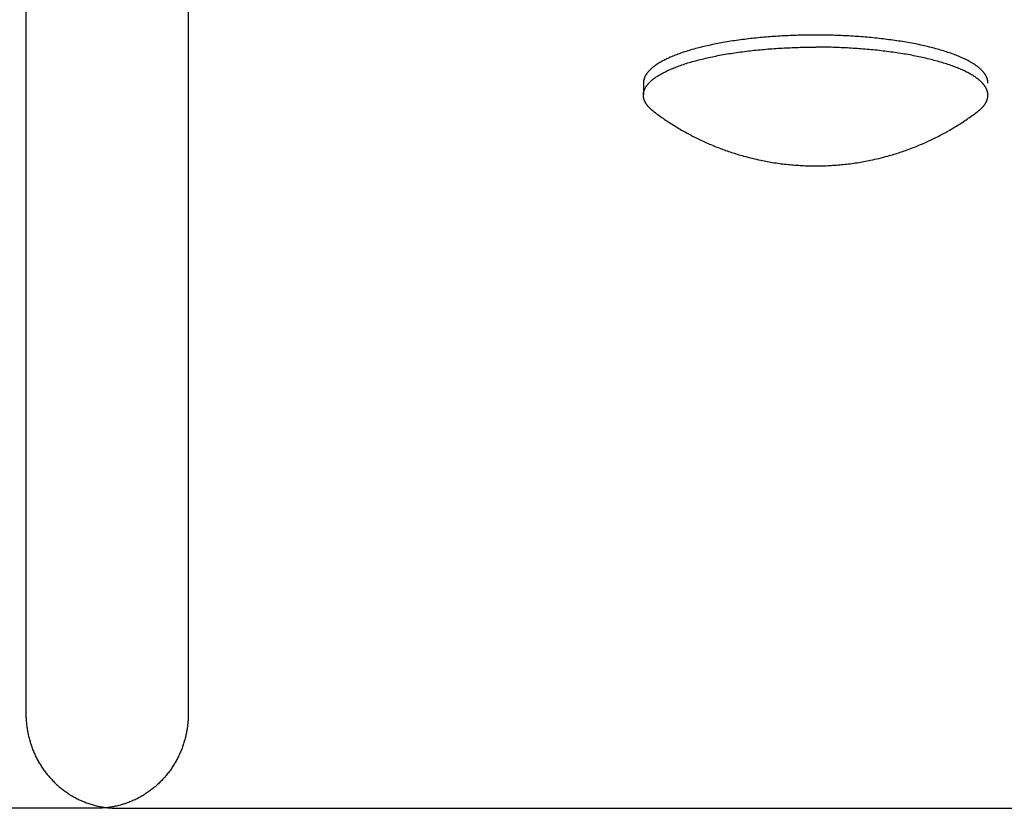
# Model space of a CAD drawing. Units: inches. Extents: x -3820 to 6867, y 418 to 7868.
# Drawn here: x -260 to -190, y 3315 to 3371 of the extents above; entities that cross this region are included whole.
import ezdxf

# ---------------------------------------------------------------- set-up
doc = ezdxf.new("R2010")
doc.units = ezdxf.units.IN
doc.layers.add('Elverdal_Swing', color=7, linetype='Continuous', true_color=0xa96ac6)

msp = doc.modelspace()

# ---------------------------------------------------------------- linework, layer by layer
at = {"layer": 'Elverdal_Swing'}
for points in [[(-259.727, 3434.868), (-259.727, 3397.182), (-259.727, 3359.496), (-259.727, 3321.81)], [(-248.111, 3434.868), (-248.111, 3397.182), (-248.111, 3359.496), (-248.111, 3321.81)], [(-206.626, 3370.249), (-207.008, 3370.213), (-207.389, 3370.177), (-207.771, 3370.141)], [(-205.477, 3370.325), (-205.86, 3370.3), (-206.243, 3370.275), (-206.626, 3370.249)], [(-204.342, 3370.369), (-204.721, 3370.354), (-205.099, 3370.339), (-205.477, 3370.325)], [(-203.235, 3370.382), (-203.604, 3370.378), (-203.973, 3370.373), (-204.342, 3370.369)], [(-202.127, 3370.368), (-202.497, 3370.373), (-202.866, 3370.378), (-203.235, 3370.382)], [(-200.992, 3370.325), (-201.371, 3370.339), (-201.749, 3370.354), (-202.127, 3370.368)], [(-199.844, 3370.249), (-200.227, 3370.274), (-200.61, 3370.299), (-200.992, 3370.325)], [(-198.699, 3370.14), (-199.08, 3370.176), (-199.462, 3370.213), (-199.844, 3370.249)], [(-211.486, 3369.498), (-211.641, 3369.457), (-211.795, 3369.417), (-211.949, 3369.376)], [(-211.002, 3369.614), (-211.164, 3369.575), (-211.325, 3369.536), (-211.486, 3369.498)], [(-210.499, 3369.722), (-210.667, 3369.686), (-210.835, 3369.65), (-211.002, 3369.614)], [(-209.978, 3369.823), (-210.152, 3369.789), (-210.325, 3369.756), (-210.499, 3369.722)], [(-209.443, 3369.915), (-209.621, 3369.884), (-209.8, 3369.853), (-209.978, 3369.823)], [(-208.895, 3369.998), (-209.078, 3369.971), (-209.26, 3369.943), (-209.443, 3369.915)], [(-207.771, 3370.141), (-208.146, 3370.094), (-208.52, 3370.046), (-208.895, 3369.998)], [(-205.477, 3369.459), (-205.099, 3369.473), (-204.721, 3369.488), (-204.342, 3369.503)], [(-204.342, 3369.503), (-203.973, 3369.507), (-203.604, 3369.512), (-203.235, 3369.516)], [(-202.128, 3369.502), (-202.497, 3369.506), (-202.866, 3369.511), (-203.235, 3369.516)], [(-200.992, 3369.459), (-201.371, 3369.473), (-201.749, 3369.488), (-202.128, 3369.502)], [(-197.575, 3369.997), (-197.949, 3370.045), (-198.324, 3370.092), (-198.699, 3370.14)], [(-197.027, 3369.913), (-197.209, 3369.941), (-197.392, 3369.969), (-197.575, 3369.997)], [(-196.491, 3369.821), (-196.67, 3369.851), (-196.848, 3369.882), (-197.027, 3369.913)], [(-195.971, 3369.72), (-196.144, 3369.754), (-196.318, 3369.787), (-196.491, 3369.821)], [(-195.467, 3369.612), (-195.635, 3369.648), (-195.803, 3369.684), (-195.971, 3369.72)], [(-194.983, 3369.496), (-195.145, 3369.535), (-195.306, 3369.573), (-195.467, 3369.612)], [(-194.521, 3369.374), (-194.675, 3369.414), (-194.829, 3369.455), (-194.983, 3369.496)], [(-213.55, 3368.826), (-213.606, 3368.802), (-213.662, 3368.776), (-213.719, 3368.752)], [(-213.373, 3368.899), (-213.432, 3368.875), (-213.491, 3368.851), (-213.55, 3368.826)], [(-213.19, 3368.971), (-213.251, 3368.947), (-213.312, 3368.923), (-213.373, 3368.899)], [(-212.802, 3369.112), (-212.932, 3369.065), (-213.061, 3369.018), (-213.19, 3368.971)], [(-212.388, 3369.246), (-212.526, 3369.201), (-212.664, 3369.157), (-212.802, 3369.112)], [(-211.949, 3369.376), (-212.095, 3369.333), (-212.242, 3369.29), (-212.388, 3369.246)], [(-211.002, 3368.748), (-210.835, 3368.784), (-210.667, 3368.82), (-210.499, 3368.856)], [(-210.499, 3368.856), (-210.326, 3368.889), (-210.152, 3368.923), (-209.979, 3368.957)], [(-209.979, 3368.957), (-209.8, 3368.987), (-209.622, 3369.018), (-209.443, 3369.049)], [(-209.443, 3369.049), (-209.26, 3369.076), (-209.078, 3369.105), (-208.895, 3369.133)], [(-208.895, 3369.133), (-208.52, 3369.18), (-208.146, 3369.228), (-207.771, 3369.275)], [(-207.771, 3369.275), (-207.389, 3369.311), (-207.008, 3369.348), (-206.626, 3369.384)], [(-206.626, 3369.384), (-206.243, 3369.409), (-205.86, 3369.434), (-205.477, 3369.459)], [(-199.844, 3369.382), (-200.227, 3369.408), (-200.61, 3369.433), (-200.992, 3369.459)], [(-198.699, 3369.274), (-199.08, 3369.31), (-199.462, 3369.347), (-199.844, 3369.382)], [(-197.575, 3369.131), (-197.949, 3369.179), (-198.324, 3369.226), (-198.699, 3369.274)], [(-197.027, 3369.047), (-197.209, 3369.075), (-197.392, 3369.103), (-197.575, 3369.131)], [(-196.491, 3368.955), (-196.67, 3368.986), (-196.848, 3369.016), (-197.027, 3369.047)], [(-195.971, 3368.854), (-196.144, 3368.887), (-196.318, 3368.921), (-196.491, 3368.955)], [(-195.467, 3368.746), (-195.635, 3368.782), (-195.803, 3368.818), (-195.971, 3368.854)], [(-194.082, 3369.244), (-194.228, 3369.287), (-194.374, 3369.33), (-194.521, 3369.374)], [(-193.667, 3369.109), (-193.805, 3369.154), (-193.944, 3369.199), (-194.082, 3369.244)], [(-193.28, 3368.968), (-193.409, 3369.016), (-193.538, 3369.062), (-193.667, 3369.109)], [(-193.096, 3368.896), (-193.157, 3368.92), (-193.219, 3368.945), (-193.28, 3368.968)], [(-192.92, 3368.823), (-192.979, 3368.847), (-193.038, 3368.872), (-193.096, 3368.896)], [(-192.751, 3368.749), (-192.807, 3368.774), (-192.864, 3368.798), (-192.92, 3368.823)], [(-214.854, 3368.091), (-214.87, 3368.077), (-214.887, 3368.064), (-214.903, 3368.05)], [(-214.802, 3368.13), (-214.819, 3368.117), (-214.836, 3368.104), (-214.854, 3368.091)], [(-214.749, 3368.171), (-214.766, 3368.157), (-214.784, 3368.144), (-214.802, 3368.13)], [(-214.693, 3368.21), (-214.712, 3368.197), (-214.73, 3368.184), (-214.749, 3368.171)], [(-214.577, 3368.289), (-214.616, 3368.263), (-214.654, 3368.237), (-214.693, 3368.21)], [(-214.453, 3368.368), (-214.494, 3368.341), (-214.535, 3368.315), (-214.577, 3368.289)], [(-214.321, 3368.445), (-214.365, 3368.42), (-214.409, 3368.394), (-214.453, 3368.368)], [(-214.182, 3368.524), (-214.228, 3368.498), (-214.275, 3368.472), (-214.321, 3368.445)], [(-214.035, 3368.6), (-214.084, 3368.575), (-214.133, 3368.549), (-214.182, 3368.524)], [(-213.88, 3368.677), (-213.932, 3368.651), (-213.983, 3368.626), (-214.035, 3368.6)], [(-213.719, 3368.752), (-213.773, 3368.727), (-213.827, 3368.702), (-213.88, 3368.677)], [(-213.373, 3368.033), (-213.312, 3368.058), (-213.251, 3368.081), (-213.19, 3368.105)], [(-213.19, 3368.105), (-213.061, 3368.152), (-212.932, 3368.199), (-212.802, 3368.246)], [(-212.802, 3368.246), (-212.664, 3368.291), (-212.526, 3368.336), (-212.388, 3368.381)], [(-212.388, 3368.381), (-212.242, 3368.423), (-212.095, 3368.467), (-211.949, 3368.51)], [(-211.949, 3368.51), (-211.795, 3368.55), (-211.641, 3368.591), (-211.486, 3368.632)], [(-211.486, 3368.632), (-211.325, 3368.671), (-211.164, 3368.709), (-211.002, 3368.748)], [(-194.983, 3368.631), (-195.145, 3368.669), (-195.306, 3368.707), (-195.467, 3368.746)], [(-194.521, 3368.508), (-194.675, 3368.548), (-194.829, 3368.59), (-194.983, 3368.631)], [(-194.082, 3368.378), (-194.228, 3368.421), (-194.374, 3368.464), (-194.521, 3368.508)], [(-193.667, 3368.243), (-193.805, 3368.288), (-193.944, 3368.333), (-194.082, 3368.378)], [(-193.28, 3368.103), (-193.409, 3368.15), (-193.538, 3368.196), (-193.667, 3368.243)], [(-193.097, 3368.031), (-193.158, 3368.055), (-193.219, 3368.079), (-193.28, 3368.103)], [(-192.589, 3368.673), (-192.643, 3368.699), (-192.697, 3368.724), (-192.751, 3368.749)], [(-192.435, 3368.598), (-192.486, 3368.623), (-192.538, 3368.649), (-192.589, 3368.673)], [(-192.288, 3368.52), (-192.337, 3368.546), (-192.386, 3368.572), (-192.435, 3368.598)], [(-192.149, 3368.443), (-192.195, 3368.469), (-192.242, 3368.495), (-192.288, 3368.52)], [(-192.017, 3368.365), (-192.061, 3368.392), (-192.105, 3368.417), (-192.149, 3368.443)], [(-191.893, 3368.287), (-191.934, 3368.313), (-191.976, 3368.339), (-192.017, 3368.365)], [(-191.777, 3368.207), (-191.815, 3368.233), (-191.854, 3368.26), (-191.893, 3368.287)], [(-191.721, 3368.168), (-191.74, 3368.181), (-191.758, 3368.194), (-191.777, 3368.207)], [(-191.668, 3368.127), (-191.685, 3368.141), (-191.703, 3368.154), (-191.721, 3368.168)], [(-191.616, 3368.087), (-191.633, 3368.101), (-191.651, 3368.114), (-191.668, 3368.127)], [(-191.567, 3368.048), (-191.583, 3368.061), (-191.6, 3368.074), (-191.616, 3368.087)], [(-215.444, 3367.411), (-215.451, 3367.397), (-215.457, 3367.384), (-215.463, 3367.371)], [(-215.424, 3367.45), (-215.431, 3367.437), (-215.438, 3367.424), (-215.444, 3367.411)], [(-215.402, 3367.49), (-215.41, 3367.476), (-215.417, 3367.463), (-215.424, 3367.45)], [(-215.378, 3367.53), (-215.386, 3367.517), (-215.394, 3367.503), (-215.402, 3367.49)], [(-215.353, 3367.57), (-215.361, 3367.557), (-215.37, 3367.544), (-215.378, 3367.53)], [(-215.325, 3367.61), (-215.334, 3367.597), (-215.344, 3367.583), (-215.353, 3367.57)], [(-215.296, 3367.65), (-215.306, 3367.636), (-215.316, 3367.623), (-215.325, 3367.61)], [(-215.265, 3367.69), (-215.276, 3367.676), (-215.286, 3367.663), (-215.296, 3367.65)], [(-215.232, 3367.729), (-215.243, 3367.716), (-215.254, 3367.703), (-215.265, 3367.69)], [(-215.198, 3367.77), (-215.209, 3367.756), (-215.221, 3367.743), (-215.232, 3367.729)], [(-215.161, 3367.81), (-215.173, 3367.796), (-215.186, 3367.784), (-215.198, 3367.77)], [(-215.123, 3367.85), (-215.136, 3367.836), (-215.148, 3367.823), (-215.161, 3367.81)], [(-215.083, 3367.89), (-215.096, 3367.877), (-215.11, 3367.864), (-215.123, 3367.85)], [(-215.041, 3367.93), (-215.055, 3367.917), (-215.069, 3367.904), (-215.083, 3367.89)], [(-214.997, 3367.97), (-215.011, 3367.957), (-215.026, 3367.944), (-215.041, 3367.93)], [(-214.951, 3368.011), (-214.966, 3367.997), (-214.981, 3367.984), (-214.997, 3367.97)], [(-214.903, 3368.05), (-214.919, 3368.037), (-214.935, 3368.024), (-214.951, 3368.011)], [(-214.693, 3367.344), (-214.654, 3367.371), (-214.616, 3367.397), (-214.577, 3367.423)], [(-214.577, 3367.423), (-214.535, 3367.449), (-214.494, 3367.476), (-214.453, 3367.501)], [(-214.453, 3367.501), (-214.409, 3367.528), (-214.365, 3367.554), (-214.321, 3367.58)], [(-214.321, 3367.58), (-214.275, 3367.606), (-214.228, 3367.631), (-214.182, 3367.658)], [(-214.182, 3367.658), (-214.133, 3367.683), (-214.084, 3367.709), (-214.035, 3367.735)], [(-214.035, 3367.735), (-213.983, 3367.76), (-213.932, 3367.785), (-213.881, 3367.811)], [(-213.881, 3367.811), (-213.827, 3367.836), (-213.773, 3367.861), (-213.719, 3367.886)], [(-213.719, 3367.886), (-213.663, 3367.911), (-213.606, 3367.935), (-213.55, 3367.96)], [(-213.55, 3367.96), (-213.491, 3367.984), (-213.432, 3368.009), (-213.373, 3368.033)], [(-192.92, 3367.958), (-192.979, 3367.982), (-193.038, 3368.006), (-193.097, 3368.031)], [(-192.751, 3367.883), (-192.807, 3367.908), (-192.864, 3367.933), (-192.92, 3367.958)], [(-192.589, 3367.808), (-192.643, 3367.833), (-192.697, 3367.858), (-192.751, 3367.883)], [(-192.435, 3367.732), (-192.486, 3367.757), (-192.538, 3367.783), (-192.589, 3367.808)], [(-192.288, 3367.655), (-192.337, 3367.68), (-192.386, 3367.706), (-192.435, 3367.732)], [(-192.149, 3367.578), (-192.195, 3367.603), (-192.242, 3367.629), (-192.288, 3367.655)], [(-192.017, 3367.499), (-192.061, 3367.526), (-192.105, 3367.551), (-192.149, 3367.578)], [(-191.893, 3367.42), (-191.934, 3367.447), (-191.976, 3367.473), (-192.017, 3367.499)], [(-191.777, 3367.341), (-191.815, 3367.367), (-191.854, 3367.394), (-191.893, 3367.42)], [(-191.519, 3368.008), (-191.535, 3368.021), (-191.551, 3368.034), (-191.567, 3368.048)], [(-191.473, 3367.968), (-191.488, 3367.981), (-191.504, 3367.994), (-191.519, 3368.008)], [(-191.429, 3367.927), (-191.444, 3367.941), (-191.458, 3367.954), (-191.473, 3367.968)], [(-191.387, 3367.887), (-191.401, 3367.901), (-191.415, 3367.914), (-191.429, 3367.927)], [(-191.347, 3367.847), (-191.36, 3367.861), (-191.374, 3367.874), (-191.387, 3367.887)], [(-191.308, 3367.807), (-191.321, 3367.821), (-191.334, 3367.834), (-191.347, 3367.847)], [(-191.272, 3367.767), (-191.284, 3367.781), (-191.296, 3367.794), (-191.308, 3367.807)], [(-191.237, 3367.726), (-191.249, 3367.74), (-191.26, 3367.754), (-191.272, 3367.767)], [(-191.204, 3367.687), (-191.215, 3367.7), (-191.226, 3367.713), (-191.237, 3367.726)], [(-191.173, 3367.647), (-191.184, 3367.661), (-191.194, 3367.673), (-191.204, 3367.687)], [(-191.144, 3367.606), (-191.154, 3367.62), (-191.164, 3367.633), (-191.173, 3367.647)], [(-191.117, 3367.567), (-191.126, 3367.58), (-191.135, 3367.593), (-191.144, 3367.606)], [(-191.091, 3367.527), (-191.1, 3367.54), (-191.108, 3367.553), (-191.117, 3367.567)], [(-191.068, 3367.487), (-191.076, 3367.5), (-191.083, 3367.513), (-191.091, 3367.527)], [(-191.046, 3367.447), (-191.053, 3367.461), (-191.06, 3367.474), (-191.068, 3367.487)], [(-191.025, 3367.407), (-191.032, 3367.421), (-191.039, 3367.434), (-191.046, 3367.447)], [(-191.007, 3367.368), (-191.013, 3367.381), (-191.019, 3367.394), (-191.025, 3367.407)], [(-215.558, 3366.963), (-215.558, 3366.957), (-215.558, 3366.951), (-215.559, 3366.944)], [(-215.559, 3366.944), (-215.558, 3366.662), (-215.558, 3366.379), (-215.558, 3366.097)], [(-215.557, 3367.001), (-215.557, 3366.995), (-215.557, 3366.988), (-215.558, 3366.982)], [(-215.558, 3366.982), (-215.558, 3366.975), (-215.558, 3366.97), (-215.558, 3366.963)], [(-215.555, 3367.021), (-215.556, 3367.014), (-215.556, 3367.008), (-215.557, 3367.001)], [(-215.554, 3367.04), (-215.554, 3367.033), (-215.555, 3367.027), (-215.555, 3367.021)], [(-215.551, 3367.058), (-215.552, 3367.052), (-215.553, 3367.046), (-215.554, 3367.04)], [(-215.549, 3367.078), (-215.55, 3367.071), (-215.551, 3367.064), (-215.551, 3367.058)], [(-215.546, 3367.097), (-215.547, 3367.091), (-215.548, 3367.085), (-215.549, 3367.078)], [(-215.543, 3367.116), (-215.544, 3367.11), (-215.545, 3367.104), (-215.546, 3367.097)], [(-215.539, 3367.136), (-215.54, 3367.129), (-215.542, 3367.123), (-215.543, 3367.116)], [(-215.535, 3367.156), (-215.536, 3367.149), (-215.538, 3367.143), (-215.539, 3367.136)], [(-215.531, 3367.175), (-215.532, 3367.169), (-215.534, 3367.162), (-215.535, 3367.156)], [(-215.526, 3367.195), (-215.527, 3367.188), (-215.529, 3367.181), (-215.531, 3367.175)], [(-215.52, 3367.215), (-215.522, 3367.208), (-215.524, 3367.201), (-215.526, 3367.195)], [(-215.515, 3367.233), (-215.517, 3367.227), (-215.518, 3367.221), (-215.52, 3367.215)], [(-215.509, 3367.253), (-215.511, 3367.246), (-215.513, 3367.239), (-215.515, 3367.233)], [(-215.502, 3367.273), (-215.504, 3367.266), (-215.506, 3367.26), (-215.509, 3367.253)], [(-215.495, 3367.292), (-215.497, 3367.286), (-215.5, 3367.28), (-215.502, 3367.273)], [(-215.488, 3367.312), (-215.49, 3367.306), (-215.493, 3367.299), (-215.495, 3367.292)], [(-215.48, 3367.332), (-215.482, 3367.325), (-215.485, 3367.319), (-215.488, 3367.312)], [(-215.472, 3367.352), (-215.474, 3367.345), (-215.477, 3367.338), (-215.48, 3367.332)], [(-215.463, 3367.371), (-215.466, 3367.364), (-215.469, 3367.358), (-215.472, 3367.352)], [(-215.378, 3366.664), (-215.37, 3366.677), (-215.361, 3366.69), (-215.353, 3366.704)], [(-215.353, 3366.704), (-215.344, 3366.717), (-215.335, 3366.731), (-215.325, 3366.745)], [(-215.325, 3366.745), (-215.316, 3366.757), (-215.306, 3366.771), (-215.296, 3366.784)], [(-215.296, 3366.784), (-215.286, 3366.797), (-215.276, 3366.81), (-215.265, 3366.823)], [(-215.265, 3366.823), (-215.254, 3366.837), (-215.243, 3366.85), (-215.232, 3366.864)], [(-215.232, 3366.864), (-215.221, 3366.877), (-215.209, 3366.89), (-215.198, 3366.904)], [(-215.198, 3366.904), (-215.186, 3366.917), (-215.173, 3366.93), (-215.161, 3366.944)], [(-215.161, 3366.944), (-215.149, 3366.957), (-215.136, 3366.971), (-215.123, 3366.984)], [(-215.123, 3366.984), (-215.11, 3366.998), (-215.096, 3367.011), (-215.083, 3367.024)], [(-215.083, 3367.024), (-215.069, 3367.038), (-215.055, 3367.051), (-215.041, 3367.064)], [(-215.041, 3367.064), (-215.026, 3367.078), (-215.011, 3367.091), (-214.997, 3367.105)], [(-214.997, 3367.105), (-214.982, 3367.118), (-214.966, 3367.132), (-214.951, 3367.145)], [(-214.951, 3367.145), (-214.935, 3367.158), (-214.919, 3367.171), (-214.903, 3367.185)], [(-214.903, 3367.185), (-214.887, 3367.198), (-214.87, 3367.211), (-214.854, 3367.225)], [(-214.854, 3367.225), (-214.836, 3367.238), (-214.819, 3367.251), (-214.802, 3367.265)], [(-214.802, 3367.265), (-214.784, 3367.278), (-214.766, 3367.291), (-214.749, 3367.304)], [(-214.749, 3367.304), (-214.73, 3367.318), (-214.712, 3367.331), (-214.693, 3367.344)], [(-191.721, 3367.301), (-191.74, 3367.315), (-191.758, 3367.328), (-191.777, 3367.341)], [(-191.668, 3367.261), (-191.686, 3367.275), (-191.703, 3367.288), (-191.721, 3367.301)], [(-191.616, 3367.221), (-191.633, 3367.235), (-191.651, 3367.248), (-191.668, 3367.261)], [(-191.567, 3367.181), (-191.583, 3367.195), (-191.6, 3367.208), (-191.616, 3367.221)], [(-191.519, 3367.142), (-191.535, 3367.155), (-191.551, 3367.168), (-191.567, 3367.181)], [(-191.473, 3367.102), (-191.488, 3367.115), (-191.504, 3367.128), (-191.519, 3367.142)], [(-191.429, 3367.062), (-191.444, 3367.075), (-191.458, 3367.088), (-191.473, 3367.102)], [(-191.387, 3367.021), (-191.401, 3367.034), (-191.415, 3367.048), (-191.429, 3367.062)], [(-191.347, 3366.982), (-191.36, 3366.995), (-191.374, 3367.008), (-191.387, 3367.021)], [(-191.308, 3366.94), (-191.321, 3366.954), (-191.334, 3366.968), (-191.347, 3366.982)], [(-191.272, 3366.901), (-191.284, 3366.914), (-191.296, 3366.927), (-191.308, 3366.94)], [(-191.237, 3366.861), (-191.249, 3366.874), (-191.26, 3366.888), (-191.272, 3366.901)], [(-191.205, 3366.821), (-191.216, 3366.834), (-191.226, 3366.848), (-191.237, 3366.861)], [(-191.174, 3366.78), (-191.184, 3366.794), (-191.194, 3366.807), (-191.205, 3366.821)], [(-191.144, 3366.741), (-191.154, 3366.754), (-191.164, 3366.767), (-191.174, 3366.78)], [(-191.117, 3366.7), (-191.126, 3366.714), (-191.135, 3366.727), (-191.144, 3366.741)], [(-191.092, 3366.661), (-191.1, 3366.674), (-191.108, 3366.687), (-191.117, 3366.7)], [(-190.998, 3367.348), (-191.001, 3367.355), (-191.004, 3367.362), (-191.007, 3367.368)], [(-190.99, 3367.329), (-190.992, 3367.335), (-190.995, 3367.342), (-190.998, 3367.348)], [(-190.982, 3367.309), (-190.984, 3367.315), (-190.987, 3367.322), (-190.99, 3367.329)], [(-190.975, 3367.289), (-190.977, 3367.296), (-190.979, 3367.302), (-190.982, 3367.309)], [(-190.968, 3367.27), (-190.97, 3367.276), (-190.972, 3367.283), (-190.975, 3367.289)], [(-190.961, 3367.25), (-190.963, 3367.257), (-190.965, 3367.263), (-190.968, 3367.27)], [(-190.955, 3367.23), (-190.957, 3367.237), (-190.959, 3367.244), (-190.961, 3367.25)], [(-190.949, 3367.211), (-190.951, 3367.218), (-190.953, 3367.224), (-190.955, 3367.23)], [(-190.944, 3367.191), (-190.946, 3367.198), (-190.947, 3367.205), (-190.949, 3367.211)], [(-190.939, 3367.172), (-190.941, 3367.178), (-190.942, 3367.185), (-190.944, 3367.191)], [(-190.935, 3367.152), (-190.936, 3367.159), (-190.938, 3367.166), (-190.939, 3367.172)], [(-190.93, 3367.133), (-190.932, 3367.139), (-190.933, 3367.146), (-190.935, 3367.152)], [(-190.927, 3367.113), (-190.928, 3367.12), (-190.929, 3367.126), (-190.93, 3367.133)], [(-190.923, 3367.094), (-190.925, 3367.1), (-190.926, 3367.107), (-190.927, 3367.113)], [(-190.921, 3367.075), (-190.922, 3367.082), (-190.922, 3367.087), (-190.923, 3367.094)], [(-190.918, 3367.056), (-190.919, 3367.063), (-190.92, 3367.069), (-190.921, 3367.075)], [(-190.916, 3367.037), (-190.917, 3367.043), (-190.917, 3367.05), (-190.918, 3367.056)], [(-190.914, 3367.017), (-190.915, 3367.024), (-190.915, 3367.03), (-190.916, 3367.037)], [(-190.913, 3366.998), (-190.913, 3367.004), (-190.914, 3367.011), (-190.914, 3367.017)], [(-190.912, 3366.98), (-190.912, 3366.986), (-190.913, 3366.992), (-190.913, 3366.998)], [(-190.911, 3366.96), (-190.912, 3366.966), (-190.912, 3366.973), (-190.912, 3366.98)], [(-190.911, 3366.94), (-190.911, 3366.947), (-190.911, 3366.953), (-190.911, 3366.96)], [(-215.558, 3366.06), (-215.558, 3366.066), (-215.559, 3366.073), (-215.559, 3366.078)], [(-215.558, 3366.116), (-215.557, 3366.123), (-215.557, 3366.129), (-215.557, 3366.135)], [(-215.558, 3366.097), (-215.558, 3366.103), (-215.558, 3366.11), (-215.558, 3366.116)], [(-215.558, 3366.042), (-215.558, 3366.048), (-215.558, 3366.055), (-215.558, 3366.06)], [(-215.557, 3366.024), (-215.557, 3366.03), (-215.558, 3366.036), (-215.558, 3366.042)], [(-215.557, 3366.135), (-215.556, 3366.141), (-215.556, 3366.148), (-215.556, 3366.154)], [(-215.556, 3366.006), (-215.556, 3366.012), (-215.557, 3366.017), (-215.557, 3366.024)], [(-215.556, 3366.154), (-215.555, 3366.161), (-215.554, 3366.168), (-215.554, 3366.174)], [(-215.554, 3365.988), (-215.555, 3365.994), (-215.555, 3366), (-215.556, 3366.006)], [(-215.554, 3366.174), (-215.553, 3366.18), (-215.552, 3366.187), (-215.552, 3366.193)], [(-215.553, 3365.97), (-215.553, 3365.976), (-215.554, 3365.982), (-215.554, 3365.988)], [(-215.55, 3365.952), (-215.551, 3365.957), (-215.552, 3365.964), (-215.553, 3365.97)], [(-215.552, 3366.193), (-215.551, 3366.199), (-215.55, 3366.206), (-215.549, 3366.212)], [(-215.549, 3366.212), (-215.548, 3366.219), (-215.547, 3366.225), (-215.546, 3366.232)], [(-215.546, 3366.232), (-215.545, 3366.238), (-215.544, 3366.245), (-215.543, 3366.251)], [(-215.543, 3366.251), (-215.542, 3366.257), (-215.541, 3366.264), (-215.539, 3366.271)], [(-215.539, 3366.271), (-215.538, 3366.277), (-215.537, 3366.283), (-215.535, 3366.29)], [(-215.535, 3366.29), (-215.534, 3366.296), (-215.532, 3366.302), (-215.531, 3366.309)], [(-215.531, 3366.309), (-215.529, 3366.315), (-215.528, 3366.322), (-215.526, 3366.328)], [(-215.526, 3366.328), (-215.524, 3366.334), (-215.522, 3366.341), (-215.521, 3366.347)], [(-215.521, 3366.347), (-215.519, 3366.354), (-215.517, 3366.361), (-215.515, 3366.367)], [(-215.515, 3366.367), (-215.513, 3366.374), (-215.511, 3366.38), (-215.509, 3366.387)], [(-215.509, 3366.387), (-215.507, 3366.394), (-215.504, 3366.4), (-215.502, 3366.407)], [(-215.502, 3366.407), (-215.5, 3366.413), (-215.497, 3366.42), (-215.495, 3366.426)], [(-215.495, 3366.426), (-215.493, 3366.433), (-215.49, 3366.439), (-215.488, 3366.446)], [(-215.488, 3366.446), (-215.485, 3366.452), (-215.483, 3366.459), (-215.48, 3366.465)], [(-215.48, 3366.465), (-215.477, 3366.472), (-215.474, 3366.478), (-215.472, 3366.485)], [(-215.472, 3366.485), (-215.469, 3366.492), (-215.466, 3366.498), (-215.463, 3366.505)], [(-215.463, 3366.505), (-215.457, 3366.518), (-215.451, 3366.532), (-215.445, 3366.545)], [(-215.445, 3366.545), (-215.438, 3366.558), (-215.431, 3366.571), (-215.424, 3366.584)], [(-215.424, 3366.584), (-215.417, 3366.597), (-215.41, 3366.611), (-215.402, 3366.624)], [(-215.402, 3366.624), (-215.394, 3366.637), (-215.386, 3366.651), (-215.378, 3366.664)], [(-191.068, 3366.621), (-191.076, 3366.635), (-191.084, 3366.648), (-191.092, 3366.661)], [(-191.046, 3366.581), (-191.053, 3366.595), (-191.06, 3366.608), (-191.068, 3366.621)], [(-191.025, 3366.541), (-191.032, 3366.555), (-191.039, 3366.568), (-191.046, 3366.581)], [(-191.007, 3366.502), (-191.013, 3366.515), (-191.019, 3366.529), (-191.025, 3366.541)], [(-190.998, 3366.482), (-191.001, 3366.489), (-191.004, 3366.496), (-191.007, 3366.502)], [(-190.99, 3366.463), (-190.993, 3366.469), (-190.995, 3366.476), (-190.998, 3366.482)], [(-190.982, 3366.443), (-190.985, 3366.449), (-190.987, 3366.456), (-190.99, 3366.463)], [(-190.975, 3366.424), (-190.977, 3366.43), (-190.98, 3366.436), (-190.982, 3366.443)], [(-190.968, 3366.404), (-190.97, 3366.41), (-190.972, 3366.417), (-190.975, 3366.424)], [(-190.961, 3366.385), (-190.963, 3366.391), (-190.966, 3366.397), (-190.968, 3366.404)], [(-190.955, 3366.364), (-190.957, 3366.371), (-190.959, 3366.378), (-190.961, 3366.385)], [(-190.949, 3366.344), (-190.951, 3366.351), (-190.953, 3366.358), (-190.955, 3366.364)], [(-190.944, 3366.326), (-190.946, 3366.332), (-190.948, 3366.338), (-190.949, 3366.344)], [(-190.939, 3366.306), (-190.941, 3366.313), (-190.942, 3366.319), (-190.944, 3366.326)], [(-190.935, 3366.286), (-190.936, 3366.293), (-190.938, 3366.3), (-190.939, 3366.306)], [(-190.93, 3366.267), (-190.932, 3366.273), (-190.933, 3366.28), (-190.935, 3366.286)], [(-190.927, 3366.248), (-190.928, 3366.254), (-190.929, 3366.261), (-190.93, 3366.267)], [(-190.924, 3366.228), (-190.925, 3366.235), (-190.926, 3366.241), (-190.927, 3366.248)], [(-190.921, 3366.209), (-190.922, 3366.215), (-190.923, 3366.222), (-190.924, 3366.228)], [(-190.918, 3366.19), (-190.919, 3366.196), (-190.92, 3366.203), (-190.921, 3366.209)], [(-190.92, 3365.948), (-190.919, 3365.954), (-190.918, 3365.96), (-190.917, 3365.966)], [(-190.916, 3366.17), (-190.917, 3366.177), (-190.917, 3366.183), (-190.918, 3366.19)], [(-190.917, 3365.966), (-190.917, 3365.972), (-190.916, 3365.978), (-190.916, 3365.984)], [(-190.914, 3366.151), (-190.915, 3366.158), (-190.916, 3366.164), (-190.916, 3366.17)], [(-190.916, 3365.984), (-190.915, 3365.99), (-190.915, 3365.996), (-190.914, 3366.002)], [(-190.913, 3366.132), (-190.913, 3366.138), (-190.914, 3366.145), (-190.914, 3366.151)], [(-190.914, 3366.002), (-190.914, 3366.009), (-190.913, 3366.015), (-190.913, 3366.021)], [(-190.912, 3366.113), (-190.912, 3366.119), (-190.913, 3366.126), (-190.913, 3366.132)], [(-190.913, 3366.021), (-190.913, 3366.027), (-190.912, 3366.033), (-190.912, 3366.039)], [(-190.912, 3366.094), (-190.912, 3366.1), (-190.912, 3366.107), (-190.912, 3366.113)], [(-190.911, 3366.075), (-190.911, 3366.081), (-190.912, 3366.087), (-190.912, 3366.094)], [(-190.912, 3366.057), (-190.912, 3366.063), (-190.911, 3366.069), (-190.911, 3366.075)], [(-190.912, 3366.039), (-190.912, 3366.045), (-190.912, 3366.051), (-190.912, 3366.057)], [(-215.548, 3365.933), (-215.549, 3365.939), (-215.549, 3365.946), (-215.55, 3365.952)], [(-215.545, 3365.915), (-215.546, 3365.921), (-215.547, 3365.928), (-215.548, 3365.933)], [(-215.541, 3365.897), (-215.543, 3365.903), (-215.544, 3365.909), (-215.545, 3365.915)], [(-215.538, 3365.879), (-215.539, 3365.885), (-215.54, 3365.891), (-215.541, 3365.897)], [(-215.534, 3365.861), (-215.535, 3365.867), (-215.536, 3365.873), (-215.538, 3365.879)], [(-215.529, 3365.842), (-215.531, 3365.848), (-215.532, 3365.854), (-215.534, 3365.861)], [(-215.525, 3365.823), (-215.526, 3365.829), (-215.528, 3365.836), (-215.529, 3365.842)], [(-215.52, 3365.805), (-215.521, 3365.811), (-215.523, 3365.818), (-215.525, 3365.823)], [(-215.514, 3365.787), (-215.516, 3365.793), (-215.518, 3365.799), (-215.52, 3365.805)], [(-215.508, 3365.768), (-215.51, 3365.774), (-215.512, 3365.78), (-215.514, 3365.787)], [(-215.502, 3365.749), (-215.504, 3365.756), (-215.506, 3365.762), (-215.508, 3365.768)], [(-215.489, 3365.713), (-215.493, 3365.725), (-215.498, 3365.737), (-215.502, 3365.749)], [(-215.474, 3365.675), (-215.479, 3365.688), (-215.484, 3365.7), (-215.489, 3365.713)], [(-215.457, 3365.639), (-215.463, 3365.651), (-215.468, 3365.663), (-215.474, 3365.675)], [(-215.439, 3365.602), (-215.445, 3365.614), (-215.451, 3365.626), (-215.457, 3365.639)], [(-215.42, 3365.563), (-215.426, 3365.576), (-215.433, 3365.589), (-215.439, 3365.602)], [(-215.399, 3365.526), (-215.406, 3365.539), (-215.413, 3365.551), (-215.42, 3365.563)], [(-215.376, 3365.489), (-215.384, 3365.501), (-215.391, 3365.513), (-215.399, 3365.526)], [(-215.352, 3365.45), (-215.36, 3365.463), (-215.368, 3365.476), (-215.376, 3365.489)], [(-215.326, 3365.413), (-215.335, 3365.426), (-215.343, 3365.438), (-215.352, 3365.45)], [(-215.299, 3365.375), (-215.308, 3365.387), (-215.317, 3365.4), (-215.326, 3365.413)], [(-215.27, 3365.337), (-215.279, 3365.35), (-215.289, 3365.362), (-215.299, 3365.375)], [(-215.239, 3365.3), (-215.249, 3365.313), (-215.259, 3365.324), (-215.27, 3365.337)], [(-215.207, 3365.262), (-215.217, 3365.274), (-215.228, 3365.287), (-215.239, 3365.3)], [(-215.173, 3365.223), (-215.184, 3365.236), (-215.195, 3365.249), (-215.207, 3365.262)], [(-191.298, 3365.221), (-191.286, 3365.233), (-191.275, 3365.246), (-191.264, 3365.259)], [(-191.264, 3365.259), (-191.253, 3365.271), (-191.242, 3365.284), (-191.231, 3365.297)], [(-191.231, 3365.297), (-191.221, 3365.309), (-191.211, 3365.322), (-191.201, 3365.334)], [(-191.201, 3365.334), (-191.191, 3365.346), (-191.181, 3365.359), (-191.171, 3365.372)], [(-191.171, 3365.372), (-191.162, 3365.385), (-191.153, 3365.396), (-191.144, 3365.409)], [(-191.144, 3365.409), (-191.135, 3365.422), (-191.127, 3365.435), (-191.118, 3365.447)], [(-191.118, 3365.447), (-191.11, 3365.46), (-191.102, 3365.473), (-191.094, 3365.485)], [(-191.094, 3365.485), (-191.086, 3365.498), (-191.079, 3365.51), (-191.071, 3365.523)], [(-191.071, 3365.523), (-191.064, 3365.535), (-191.057, 3365.548), (-191.05, 3365.56)], [(-191.05, 3365.56), (-191.044, 3365.572), (-191.037, 3365.585), (-191.031, 3365.597)], [(-191.031, 3365.597), (-191.025, 3365.61), (-191.019, 3365.622), (-191.013, 3365.635)], [(-191.013, 3365.635), (-191.007, 3365.647), (-191.002, 3365.66), (-190.996, 3365.672)], [(-190.996, 3365.672), (-190.991, 3365.685), (-190.986, 3365.697), (-190.981, 3365.709)], [(-190.981, 3365.709), (-190.977, 3365.722), (-190.972, 3365.734), (-190.968, 3365.747)], [(-190.968, 3365.747), (-190.966, 3365.753), (-190.964, 3365.759), (-190.961, 3365.765)], [(-190.961, 3365.765), (-190.959, 3365.771), (-190.958, 3365.777), (-190.956, 3365.783)], [(-190.956, 3365.783), (-190.954, 3365.789), (-190.952, 3365.796), (-190.95, 3365.802)], [(-190.95, 3365.802), (-190.948, 3365.808), (-190.947, 3365.814), (-190.945, 3365.82)], [(-190.945, 3365.82), (-190.943, 3365.827), (-190.942, 3365.832), (-190.94, 3365.839)], [(-190.94, 3365.839), (-190.939, 3365.845), (-190.938, 3365.851), (-190.936, 3365.858)], [(-190.936, 3365.858), (-190.935, 3365.863), (-190.933, 3365.87), (-190.932, 3365.875)], [(-190.932, 3365.875), (-190.931, 3365.881), (-190.93, 3365.888), (-190.928, 3365.893)], [(-190.928, 3365.893), (-190.927, 3365.899), (-190.926, 3365.906), (-190.925, 3365.911)], [(-190.925, 3365.911), (-190.924, 3365.918), (-190.923, 3365.924), (-190.922, 3365.93)], [(-190.922, 3365.93), (-190.921, 3365.936), (-190.92, 3365.942), (-190.92, 3365.948)], [(-215.137, 3365.186), (-215.149, 3365.199), (-215.161, 3365.211), (-215.173, 3365.223)], [(-215.1, 3365.149), (-215.112, 3365.161), (-215.125, 3365.173), (-215.137, 3365.186)], [(-215.061, 3365.11), (-215.074, 3365.123), (-215.087, 3365.136), (-215.1, 3365.149)], [(-215.02, 3365.072), (-215.034, 3365.085), (-215.047, 3365.098), (-215.061, 3365.11)], [(-214.978, 3365.035), (-214.992, 3365.047), (-215.006, 3365.06), (-215.02, 3365.072)], [(-214.934, 3364.997), (-214.949, 3365.01), (-214.963, 3365.022), (-214.978, 3365.035)], [(-214.888, 3364.959), (-214.904, 3364.972), (-214.919, 3364.985), (-214.934, 3364.997)], [(-214.841, 3364.921), (-214.857, 3364.933), (-214.873, 3364.946), (-214.888, 3364.959)], [(-214.792, 3364.883), (-214.808, 3364.896), (-214.825, 3364.908), (-214.841, 3364.921)], [(-214.792, 3364.883), (-214.671, 3364.795), (-214.551, 3364.707), (-214.43, 3364.618)], [(-214.43, 3364.618), (-214.307, 3364.532), (-214.185, 3364.446), (-214.062, 3364.36)], [(-192.408, 3364.356), (-192.286, 3364.442), (-192.163, 3364.528), (-192.04, 3364.614)], [(-192.04, 3364.614), (-191.92, 3364.703), (-191.799, 3364.791), (-191.678, 3364.881)], [(-191.678, 3364.881), (-191.662, 3364.893), (-191.645, 3364.906), (-191.629, 3364.919)], [(-191.629, 3364.919), (-191.613, 3364.931), (-191.597, 3364.944), (-191.582, 3364.956)], [(-191.582, 3364.956), (-191.566, 3364.968), (-191.551, 3364.982), (-191.536, 3364.994)], [(-191.536, 3364.994), (-191.521, 3365.006), (-191.507, 3365.019), (-191.492, 3365.031)], [(-191.492, 3365.031), (-191.478, 3365.044), (-191.464, 3365.057), (-191.45, 3365.069)], [(-191.45, 3365.069), (-191.436, 3365.082), (-191.423, 3365.095), (-191.409, 3365.107)], [(-191.409, 3365.107), (-191.396, 3365.12), (-191.383, 3365.133), (-191.37, 3365.145)], [(-191.37, 3365.145), (-191.358, 3365.158), (-191.345, 3365.17), (-191.333, 3365.183)], [(-191.333, 3365.183), (-191.321, 3365.195), (-191.309, 3365.208), (-191.298, 3365.221)], [(-214.062, 3364.36), (-213.938, 3364.277), (-213.813, 3364.194), (-213.689, 3364.111)], [(-213.689, 3364.111), (-213.562, 3364.031), (-213.436, 3363.951), (-213.31, 3363.872)], [(-213.31, 3363.872), (-213.182, 3363.794), (-213.054, 3363.718), (-212.925, 3363.64)], [(-193.545, 3363.637), (-193.417, 3363.715), (-193.289, 3363.791), (-193.161, 3363.868)], [(-193.161, 3363.868), (-193.034, 3363.948), (-192.908, 3364.028), (-192.782, 3364.109)], [(-192.782, 3364.109), (-192.657, 3364.191), (-192.533, 3364.274), (-192.408, 3364.356)], [(-212.925, 3363.64), (-212.796, 3363.566), (-212.666, 3363.492), (-212.536, 3363.419)], [(-212.536, 3363.419), (-212.405, 3363.348), (-212.273, 3363.277), (-212.142, 3363.206)], [(-212.142, 3363.206), (-212.009, 3363.138), (-211.876, 3363.07), (-211.743, 3363.003)], [(-194.728, 3363.001), (-194.595, 3363.069), (-194.462, 3363.136), (-194.329, 3363.204)], [(-194.329, 3363.204), (-194.197, 3363.275), (-194.066, 3363.345), (-193.934, 3363.416)], [(-193.934, 3363.416), (-193.804, 3363.49), (-193.675, 3363.564), (-193.545, 3363.637)], [(-211.743, 3363.003), (-211.608, 3362.938), (-211.473, 3362.874), (-211.339, 3362.809)], [(-211.339, 3362.809), (-211.203, 3362.747), (-211.067, 3362.686), (-210.931, 3362.625)], [(-210.931, 3362.625), (-210.793, 3362.566), (-210.656, 3362.508), (-210.518, 3362.449)], [(-210.518, 3362.449), (-210.379, 3362.394), (-210.24, 3362.339), (-210.101, 3362.285)], [(-196.369, 3362.283), (-196.23, 3362.338), (-196.091, 3362.392), (-195.952, 3362.447)], [(-195.952, 3362.447), (-195.815, 3362.506), (-195.677, 3362.564), (-195.54, 3362.623)], [(-195.54, 3362.623), (-195.404, 3362.684), (-195.268, 3362.745), (-195.132, 3362.807)], [(-195.132, 3362.807), (-194.997, 3362.872), (-194.862, 3362.936), (-194.728, 3363.001)], [(-210.101, 3362.285), (-209.961, 3362.233), (-209.821, 3362.18), (-209.681, 3362.129)], [(-209.681, 3362.129), (-209.539, 3362.08), (-209.398, 3362.031), (-209.256, 3361.983)], [(-209.256, 3361.983), (-209.113, 3361.938), (-208.971, 3361.892), (-208.828, 3361.847)], [(-208.828, 3361.847), (-208.684, 3361.805), (-208.54, 3361.763), (-208.396, 3361.722)], [(-198.074, 3361.72), (-197.93, 3361.762), (-197.786, 3361.804), (-197.642, 3361.846)], [(-197.642, 3361.846), (-197.5, 3361.891), (-197.357, 3361.937), (-197.214, 3361.982)], [(-197.214, 3361.982), (-197.073, 3362.031), (-196.931, 3362.079), (-196.79, 3362.127)], [(-196.79, 3362.127), (-196.65, 3362.179), (-196.509, 3362.231), (-196.369, 3362.283)], [(-208.396, 3361.722), (-208.187, 3361.667), (-207.978, 3361.612), (-207.769, 3361.557)], [(-207.769, 3361.557), (-207.569, 3361.512), (-207.369, 3361.467), (-207.169, 3361.422)], [(-207.169, 3361.422), (-207.007, 3361.39), (-206.845, 3361.358), (-206.683, 3361.326)], [(-206.683, 3361.326), (-206.52, 3361.299), (-206.357, 3361.271), (-206.195, 3361.244)], [(-206.195, 3361.244), (-206.031, 3361.22), (-205.868, 3361.197), (-205.705, 3361.174)], [(-205.705, 3361.174), (-205.541, 3361.155), (-205.377, 3361.135), (-205.213, 3361.116)], [(-205.213, 3361.116), (-205.049, 3361.102), (-204.884, 3361.087), (-204.72, 3361.072)], [(-204.72, 3361.072), (-204.555, 3361.062), (-204.391, 3361.051), (-204.226, 3361.04)], [(-204.226, 3361.04), (-204.061, 3361.033), (-203.896, 3361.027), (-203.731, 3361.021)], [(-202.74, 3361.021), (-202.575, 3361.027), (-202.41, 3361.033), (-202.245, 3361.04)], [(-202.245, 3361.04), (-202.08, 3361.051), (-201.916, 3361.061), (-201.751, 3361.071)], [(-201.751, 3361.071), (-201.587, 3361.086), (-201.422, 3361.101), (-201.258, 3361.115)], [(-201.258, 3361.115), (-201.094, 3361.135), (-200.93, 3361.154), (-200.766, 3361.173)], [(-200.766, 3361.173), (-200.603, 3361.196), (-200.44, 3361.22), (-200.276, 3361.243)], [(-200.276, 3361.243), (-200.114, 3361.27), (-199.951, 3361.298), (-199.788, 3361.326)], [(-199.788, 3361.326), (-199.626, 3361.357), (-199.464, 3361.389), (-199.302, 3361.421)], [(-199.302, 3361.421), (-199.102, 3361.466), (-198.902, 3361.511), (-198.702, 3361.556)], [(-198.702, 3361.556), (-198.493, 3361.611), (-198.283, 3361.665), (-198.074, 3361.72)], [(-203.731, 3361.021), (-203.566, 3361.018), (-203.401, 3361.016), (-203.236, 3361.014)], [(-203.236, 3361.014), (-203.07, 3361.016), (-202.905, 3361.018), (-202.74, 3361.021)], [(-259.727, 3321.81), (-259.727, 3321.755), (-259.726, 3321.701), (-259.726, 3321.647)], [(-259.726, 3321.647), (-259.724, 3321.593), (-259.722, 3321.538), (-259.72, 3321.485)], [(-248.113, 3321.647), (-248.116, 3321.593), (-248.117, 3321.538), (-248.119, 3321.485)], [(-248.111, 3321.81), (-248.112, 3321.755), (-248.113, 3321.701), (-248.113, 3321.647)], [(-259.72, 3321.485), (-259.717, 3321.431), (-259.714, 3321.377), (-259.711, 3321.322)], [(-259.711, 3321.322), (-259.706, 3321.269), (-259.702, 3321.214), (-259.698, 3321.16)], [(-259.698, 3321.16), (-259.692, 3321.106), (-259.686, 3321.053), (-259.681, 3320.999)], [(-259.681, 3320.999), (-259.674, 3320.945), (-259.667, 3320.891), (-259.66, 3320.838)], [(-248.159, 3320.999), (-248.165, 3320.945), (-248.172, 3320.891), (-248.178, 3320.838)], [(-248.141, 3321.16), (-248.147, 3321.106), (-248.153, 3321.053), (-248.159, 3320.999)], [(-248.128, 3321.322), (-248.132, 3321.269), (-248.137, 3321.214), (-248.141, 3321.16)], [(-248.119, 3321.485), (-248.122, 3321.431), (-248.125, 3321.377), (-248.128, 3321.322)], [(-259.66, 3320.838), (-259.652, 3320.785), (-259.644, 3320.731), (-259.636, 3320.678)], [(-259.636, 3320.678), (-259.627, 3320.624), (-259.617, 3320.571), (-259.608, 3320.518)], [(-259.608, 3320.518), (-259.598, 3320.465), (-259.587, 3320.412), (-259.577, 3320.359)], [(-259.577, 3320.359), (-259.565, 3320.306), (-259.553, 3320.253), (-259.541, 3320.2)], [(-259.541, 3320.2), (-259.528, 3320.148), (-259.515, 3320.095), (-259.502, 3320.043)], [(-248.297, 3320.2), (-248.31, 3320.148), (-248.324, 3320.095), (-248.337, 3320.043)], [(-248.262, 3320.359), (-248.274, 3320.306), (-248.286, 3320.253), (-248.297, 3320.2)], [(-248.231, 3320.518), (-248.241, 3320.465), (-248.251, 3320.412), (-248.262, 3320.359)], [(-248.203, 3320.678), (-248.212, 3320.624), (-248.222, 3320.571), (-248.231, 3320.518)], [(-248.178, 3320.838), (-248.187, 3320.785), (-248.195, 3320.731), (-248.203, 3320.678)], [(-259.502, 3320.043), (-259.488, 3319.99), (-259.474, 3319.938), (-259.46, 3319.885)], [(-259.46, 3319.885), (-259.444, 3319.834), (-259.429, 3319.782), (-259.413, 3319.73)], [(-259.413, 3319.73), (-259.397, 3319.679), (-259.38, 3319.627), (-259.364, 3319.576)], [(-259.364, 3319.576), (-259.346, 3319.524), (-259.328, 3319.473), (-259.31, 3319.422)], [(-248.476, 3319.576), (-248.493, 3319.524), (-248.511, 3319.473), (-248.529, 3319.422)], [(-248.425, 3319.73), (-248.442, 3319.679), (-248.459, 3319.627), (-248.476, 3319.576)], [(-248.379, 3319.885), (-248.394, 3319.834), (-248.41, 3319.782), (-248.425, 3319.73)], [(-248.337, 3320.043), (-248.351, 3319.99), (-248.365, 3319.938), (-248.379, 3319.885)], [(-259.31, 3319.422), (-259.291, 3319.371), (-259.272, 3319.32), (-259.253, 3319.269)], [(-259.253, 3319.269), (-259.233, 3319.219), (-259.212, 3319.169), (-259.192, 3319.118)], [(-259.192, 3319.118), (-259.171, 3319.068), (-259.149, 3319.019), (-259.128, 3318.969)], [(-259.128, 3318.969), (-259.105, 3318.92), (-259.083, 3318.871), (-259.06, 3318.822)], [(-259.06, 3318.822), (-259.036, 3318.773), (-259.013, 3318.724), (-258.989, 3318.675)], [(-248.779, 3318.822), (-248.802, 3318.773), (-248.826, 3318.724), (-248.85, 3318.675)], [(-248.711, 3318.969), (-248.733, 3318.92), (-248.756, 3318.871), (-248.779, 3318.822)], [(-248.646, 3319.118), (-248.668, 3319.068), (-248.689, 3319.019), (-248.711, 3318.969)], [(-248.586, 3319.269), (-248.606, 3319.219), (-248.626, 3319.169), (-248.646, 3319.118)], [(-248.529, 3319.422), (-248.548, 3319.371), (-248.567, 3319.32), (-248.586, 3319.269)], [(-258.989, 3318.675), (-258.964, 3318.627), (-258.939, 3318.578), (-258.914, 3318.531)], [(-258.914, 3318.531), (-258.888, 3318.483), (-258.862, 3318.436), (-258.837, 3318.389)], [(-258.837, 3318.389), (-258.809, 3318.342), (-258.782, 3318.295), (-258.755, 3318.248)], [(-258.755, 3318.248), (-258.727, 3318.202), (-258.699, 3318.155), (-258.671, 3318.11)], [(-258.671, 3318.11), (-258.641, 3318.064), (-258.612, 3318.018), (-258.583, 3317.973)], [(-249.168, 3318.11), (-249.197, 3318.064), (-249.227, 3318.018), (-249.256, 3317.973)], [(-249.083, 3318.248), (-249.111, 3318.202), (-249.14, 3318.155), (-249.168, 3318.11)], [(-249.003, 3318.389), (-249.029, 3318.342), (-249.056, 3318.295), (-249.083, 3318.248)], [(-248.925, 3318.531), (-248.951, 3318.483), (-248.977, 3318.436), (-249.003, 3318.389)], [(-248.85, 3318.675), (-248.875, 3318.627), (-248.9, 3318.578), (-248.925, 3318.531)], [(-258.583, 3317.973), (-258.552, 3317.928), (-258.522, 3317.883), (-258.492, 3317.839)], [(-258.492, 3317.839), (-258.46, 3317.795), (-258.429, 3317.75), (-258.397, 3317.706)], [(-258.397, 3317.706), (-258.365, 3317.663), (-258.332, 3317.62), (-258.3, 3317.577)], [(-258.3, 3317.577), (-258.266, 3317.534), (-258.233, 3317.492), (-258.199, 3317.449)], [(-258.199, 3317.449), (-258.165, 3317.408), (-258.13, 3317.365), (-258.096, 3317.324)], [(-249.639, 3317.449), (-249.674, 3317.408), (-249.709, 3317.365), (-249.743, 3317.324)], [(-249.539, 3317.577), (-249.572, 3317.534), (-249.606, 3317.492), (-249.639, 3317.449)], [(-249.441, 3317.706), (-249.474, 3317.663), (-249.506, 3317.62), (-249.539, 3317.577)], [(-249.347, 3317.839), (-249.379, 3317.795), (-249.41, 3317.75), (-249.441, 3317.706)], [(-249.256, 3317.973), (-249.286, 3317.928), (-249.317, 3317.883), (-249.347, 3317.839)], [(-258.096, 3317.324), (-258.06, 3317.283), (-258.024, 3317.242), (-257.989, 3317.202)], [(-257.989, 3317.202), (-257.952, 3317.162), (-257.915, 3317.121), (-257.879, 3317.081)], [(-257.879, 3317.081), (-257.841, 3317.041), (-257.803, 3317.002), (-257.766, 3316.963)], [(-257.766, 3316.963), (-257.727, 3316.925), (-257.688, 3316.886), (-257.649, 3316.848)], [(-257.649, 3316.848), (-257.61, 3316.811), (-257.57, 3316.773), (-257.531, 3316.736)], [(-257.531, 3316.736), (-257.49, 3316.7), (-257.45, 3316.663), (-257.409, 3316.627)], [(-250.308, 3316.736), (-250.349, 3316.7), (-250.389, 3316.663), (-250.43, 3316.627)], [(-250.19, 3316.848), (-250.229, 3316.811), (-250.269, 3316.773), (-250.308, 3316.736)], [(-250.073, 3316.963), (-250.112, 3316.925), (-250.151, 3316.886), (-250.19, 3316.848)], [(-249.96, 3317.081), (-249.998, 3317.041), (-250.036, 3317.002), (-250.073, 3316.963)], [(-249.851, 3317.202), (-249.887, 3317.162), (-249.924, 3317.121), (-249.96, 3317.081)], [(-249.743, 3317.324), (-249.779, 3317.283), (-249.815, 3317.242), (-249.851, 3317.202)], [(-257.409, 3316.627), (-257.368, 3316.591), (-257.326, 3316.556), (-257.285, 3316.521)], [(-257.285, 3316.521), (-257.243, 3316.487), (-257.201, 3316.453), (-257.159, 3316.418)], [(-257.159, 3316.418), (-257.116, 3316.385), (-257.072, 3316.352), (-257.029, 3316.319)], [(-257.029, 3316.319), (-256.986, 3316.287), (-256.942, 3316.255), (-256.898, 3316.222)], [(-256.898, 3316.222), (-256.853, 3316.191), (-256.809, 3316.161), (-256.764, 3316.13)], [(-256.764, 3316.13), (-256.719, 3316.1), (-256.673, 3316.07), (-256.628, 3316.041)], [(-256.628, 3316.041), (-256.582, 3316.012), (-256.536, 3315.983), (-256.49, 3315.955)], [(-251.211, 3316.041), (-251.257, 3316.012), (-251.304, 3315.983), (-251.35, 3315.955)], [(-251.075, 3316.13), (-251.121, 3316.1), (-251.166, 3316.07), (-251.211, 3316.041)], [(-250.94, 3316.222), (-250.985, 3316.191), (-251.03, 3316.161), (-251.075, 3316.13)], [(-250.81, 3316.319), (-250.854, 3316.287), (-250.897, 3316.255), (-250.94, 3316.222)], [(-250.68, 3316.418), (-250.723, 3316.385), (-250.767, 3316.352), (-250.81, 3316.319)], [(-250.554, 3316.521), (-250.596, 3316.487), (-250.638, 3316.453), (-250.68, 3316.418)], [(-250.43, 3316.627), (-250.471, 3316.591), (-250.513, 3316.556), (-250.554, 3316.521)], [(-256.49, 3315.955), (-256.443, 3315.927), (-256.396, 3315.9), (-256.349, 3315.872)], [(-256.349, 3315.872), (-256.302, 3315.846), (-256.254, 3315.819), (-256.206, 3315.793)], [(-256.206, 3315.793), (-256.158, 3315.768), (-256.11, 3315.743), (-256.062, 3315.718)], [(-256.062, 3315.718), (-256.013, 3315.694), (-255.964, 3315.67), (-255.915, 3315.645)], [(-255.915, 3315.645), (-255.865, 3315.623), (-255.816, 3315.6), (-255.766, 3315.578)], [(-255.766, 3315.578), (-255.716, 3315.556), (-255.665, 3315.535), (-255.615, 3315.513)], [(-255.615, 3315.513), (-255.564, 3315.493), (-255.514, 3315.474), (-255.463, 3315.454)], [(-255.463, 3315.454), (-255.412, 3315.434), (-255.361, 3315.416), (-255.31, 3315.397)], [(-255.31, 3315.397), (-255.258, 3315.38), (-255.207, 3315.363), (-255.155, 3315.345)], [(-255.155, 3315.345), (-255.103, 3315.329), (-255.051, 3315.313), (-254.999, 3315.297)], [(-254.999, 3315.297), (-254.947, 3315.282), (-254.895, 3315.268), (-254.842, 3315.253)], [(-254.842, 3315.253), (-254.79, 3315.239), (-254.737, 3315.226), (-254.684, 3315.213)], [(-252.997, 3315.253), (-253.05, 3315.239), (-253.102, 3315.226), (-253.155, 3315.213)], [(-252.84, 3315.297), (-252.892, 3315.282), (-252.945, 3315.268), (-252.997, 3315.253)], [(-252.684, 3315.345), (-252.736, 3315.329), (-252.788, 3315.313), (-252.84, 3315.297)], [(-252.529, 3315.397), (-252.581, 3315.38), (-252.633, 3315.363), (-252.684, 3315.345)], [(-252.376, 3315.454), (-252.427, 3315.434), (-252.478, 3315.416), (-252.529, 3315.397)], [(-252.224, 3315.513), (-252.275, 3315.493), (-252.325, 3315.474), (-252.376, 3315.454)], [(-252.073, 3315.578), (-252.124, 3315.556), (-252.174, 3315.535), (-252.224, 3315.513)], [(-251.924, 3315.645), (-251.974, 3315.623), (-252.023, 3315.6), (-252.073, 3315.578)], [(-251.777, 3315.718), (-251.826, 3315.694), (-251.875, 3315.67), (-251.924, 3315.645)], [(-251.633, 3315.793), (-251.681, 3315.768), (-251.729, 3315.743), (-251.777, 3315.718)], [(-251.49, 3315.872), (-251.538, 3315.846), (-251.585, 3315.819), (-251.633, 3315.793)], [(-251.35, 3315.955), (-251.396, 3315.927), (-251.443, 3315.9), (-251.49, 3315.872)], [(-254.609, 3315.041), (-280.607, 3315.037), (-306.604, 3315.033), (-332.601, 3315.03)], [(-254.684, 3315.213), (-254.631, 3315.2), (-254.578, 3315.188), (-254.525, 3315.176)], [(-254.446, 3315.043), (-254.5, 3315.042), (-254.555, 3315.042), (-254.609, 3315.041)], [(-254.525, 3315.176), (-254.472, 3315.166), (-254.419, 3315.156), (-254.366, 3315.145)], [(-254.283, 3315.05), (-254.337, 3315.047), (-254.391, 3315.045), (-254.446, 3315.043)], [(-254.366, 3315.145), (-254.312, 3315.136), (-254.259, 3315.126), (-254.205, 3315.117)], [(-254.12, 3315.06), (-254.174, 3315.056), (-254.228, 3315.053), (-254.283, 3315.05)], [(-254.205, 3315.117), (-254.151, 3315.11), (-254.098, 3315.102), (-254.044, 3315.094)], [(-253.957, 3315.075), (-254.011, 3315.07), (-254.065, 3315.065), (-254.12, 3315.06)], [(-254.044, 3315.094), (-253.99, 3315.088), (-253.936, 3315.081), (-253.882, 3315.075)], [(-253.795, 3315.094), (-253.849, 3315.088), (-253.903, 3315.081), (-253.957, 3315.075)], [(-253.882, 3315.075), (-253.828, 3315.07), (-253.774, 3315.065), (-253.719, 3315.06)], [(-253.634, 3315.117), (-253.688, 3315.11), (-253.741, 3315.102), (-253.795, 3315.094)], [(-253.719, 3315.06), (-253.665, 3315.056), (-253.611, 3315.053), (-253.556, 3315.05)], [(-253.473, 3315.145), (-253.527, 3315.136), (-253.58, 3315.126), (-253.634, 3315.117)], [(-253.556, 3315.05), (-253.502, 3315.047), (-253.447, 3315.045), (-253.393, 3315.043)], [(-253.313, 3315.176), (-253.366, 3315.166), (-253.42, 3315.156), (-253.473, 3315.145)], [(-253.393, 3315.043), (-253.338, 3315.042), (-253.284, 3315.042), (-253.229, 3315.041)], [(-253.155, 3315.213), (-253.207, 3315.2), (-253.26, 3315.188), (-253.313, 3315.176)], [(-253.229, 3315.041), (-227.232, 3315.037), (-201.235, 3315.033), (-175.238, 3315.03)]]:
    msp.add_open_spline(points, degree=3, dxfattribs=at)

doc.saveas('drawing.dxf')
